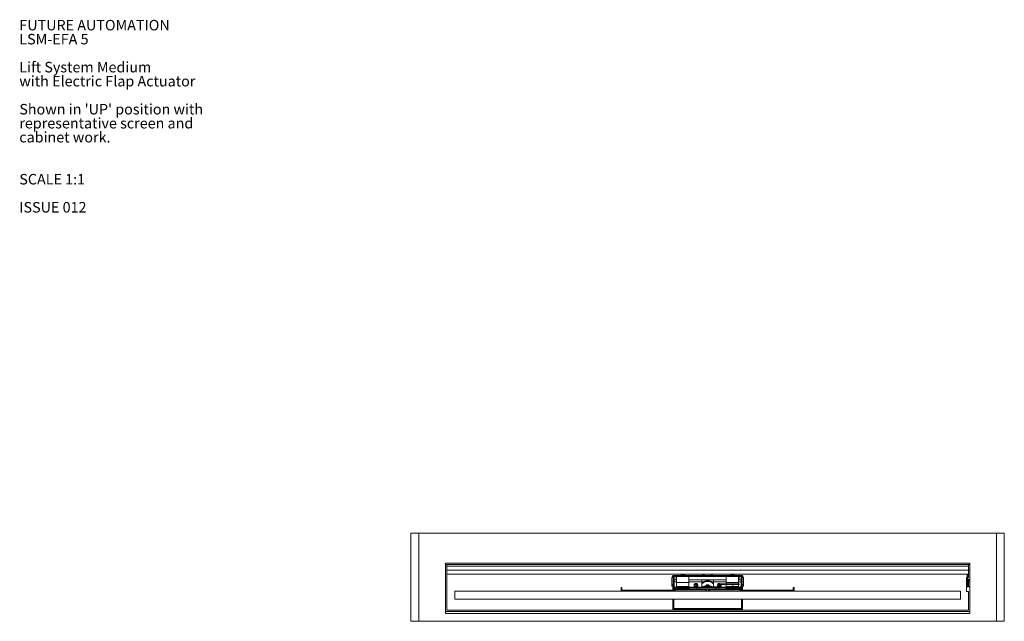
# Paper-space layout 'Sheet 2' of a CAD drawing. Units: millimetres. Extents: x 40 to 5808, y 1269 to 5962.
# Drawn here: x 40 to 2517, y 4447 to 5962 of the extents above; entities that cross this region are included whole.
import ezdxf

# ---------------------------------------------------------------- set-up
doc = ezdxf.new("R2010")
doc.units = ezdxf.units.MM
doc.styles.add('SLDTEXTSTYLE0', font='TXT', dxfattribs={"width": 0.605})

# ---------------------------------------------------------------- blocks, each defined once
blk = doc.blocks.new('SW_NOTE_0_1')
at = {"color": 0, "linetype": 'Continuous', "lineweight": 0, "attachment_point": 1, "style": 'SLDTEXTSTYLE0'}
for s, insert, char_height in [('FUTURE AUTOMATION', (0, 34.1), 26.458), ('LSM-EFA 5', (0, -1.2), 26.46), ('Lift System Medium', (0, -71.7), 26.458), ('with Electric Flap Actuator', (0, -107), 26.458), ("Shown in 'UP' position with", (0, -177.6), 26.458), ('representative screen and', (0, -212.8), 26.458), ('cabinet work.', (0, -248.1), 26.458), ('SCALE 1:1', (0, -353.9), 26.46), ('ISSUE 012', (0, -424.5), 26.46)]:
    blk.add_mtext(s, dxfattribs=dict(at, insert=insert, char_height=char_height))

psp = doc.layouts.new('Sheet 2')

# ---------------------------------------------------------------- linework, layer by layer
at = {"color": 7, "linetype": 'Continuous', "lineweight": 18}
for p, q in [((1044.43, 4669.08), (1024.43, 4669.08)), ((1024.43, 4669.08), (1024.43, 4447.08)), ((1044.43, 4669.08), (1044.43, 4447.08)), ((1044.43, 4669.08), (2497.43, 4669.08)), ((2517.43, 4669.08), (2497.43, 4669.08)), ((2497.43, 4669.08), (2497.43, 4447.08)), ((2517.43, 4669.08), (2517.43, 4447.08)), ((2430.43, 4593.08), (1111.43, 4593.08)), ((1111.43, 4593.08), (1111.43, 4467.08)), ((1111.43, 4590.08), (1114.43, 4590.08)), ((1114.43, 4590.08), (1114.43, 4585.89)), ((2427.43, 4590.08), (1114.43, 4590.08)), ((1114.43, 4585.89), (2427.43, 4585.89)), ((1114.43, 4585.89), (1114.43, 4575.9)), ((2427.43, 4590.08), (2430.43, 4590.08)), ((2427.43, 4585.89), (2427.43, 4590.08)), ((2427.43, 4585.89), (2427.43, 4575.9)), ((2430.43, 4467.08), (2430.43, 4593.08)), ((1114.43, 4575.9), (2427.43, 4575.9)), ((1114.43, 4575.9), (1114.43, 4566.08)), ((1114.43, 4566.08), (1114.43, 4475.08)), ((1114.43, 4566.08), (2427.43, 4566.08)), ((1686.03, 4562.58), (1686.03, 4559.58)), ((1686.03, 4562.58), (1855.83, 4562.58)), ((1686.03, 4559.58), (1855.83, 4559.58)), ((1686.93, 4551.58), (1686.93, 4559.58)), ((1691.93, 4559.58), (1691.93, 4551.58)), ((1692.93, 4559.58), (1692.93, 4544.58)), ((1703.18, 4562.96), (1703.18, 4562.58)), ((1703.18, 4562.96), (1713.68, 4562.96)), ((1705.8, 4565.88), (1711.05, 4565.88)), ((1713.68, 4562.58), (1713.68, 4562.96)), ((1723.93, 4544.58), (1723.93, 4559.58)), ((1817.93, 4559.58), (1817.93, 4544.58)), ((1828.18, 4562.96), (1828.18, 4562.58)), ((1828.18, 4562.96), (1838.68, 4562.96)), ((1830.8, 4565.88), (1836.05, 4565.88)), ((1838.68, 4562.58), (1838.68, 4562.96)), ((1848.93, 4544.58), (1848.93, 4559.58)), ((1849.93, 4551.58), (1849.93, 4559.58)), ((1854.93, 4559.58), (1854.93, 4551.58)), ((1855.83, 4559.58), (1855.83, 4562.58)), ((2423.81, 4566.08), (2423.81, 4541.39)), ((2425.31, 4566.08), (2425.31, 4541.39)), ((2430.43, 4576.18), (2427.43, 4576.18)), ((2430.43, 4575.98), (2427.43, 4575.98)), ((2427.43, 4566.08), (2427.43, 4575.9)), ((2427.43, 4557.08), (2427.43, 4566.08)), ((1683.93, 4557.48), (1680.93, 4557.48)), ((1680.93, 4538.58), (1680.93, 4557.48)), ((1680.93, 4538.58), (1683.93, 4538.58)), ((1680.93, 4535.58), (1680.93, 4538.58)), ((1683.93, 4535.58), (1680.93, 4535.58)), ((1683.93, 4538.58), (1683.93, 4557.48)), ((1683.93, 4538.58), (1683.93, 4535.58)), ((1691.93, 4551.58), (1686.93, 4551.58)), ((1686.93, 4546.08), (1686.93, 4551.58)), ((1686.93, 4533.58), (1686.93, 4546.08)), ((1691.93, 4551.58), (1692.93, 4551.58)), ((1692.93, 4544.58), (1692.93, 4540.91)), ((1723.93, 4544.58), (1692.93, 4544.58)), ((1692.93, 4538.23), (1692.93, 4534.51)), ((1692.93, 4534.51), (1694.93, 4533.58)), ((1692.93, 4534.51), (1723.93, 4534.51)), ((1721.93, 4533.58), (1723.93, 4534.51)), ((1723.93, 4551.58), (1817.93, 4551.58)), ((1723.93, 4540.91), (1723.93, 4544.58)), ((1723.93, 4534.51), (1723.93, 4538.23)), ((1738.77, 4536.94), (1739.5, 4539.78)), ((1738.77, 4536.94), (1740.86, 4534.89)), ((1739.5, 4539.78), (1742.32, 4540.57)), ((1743.69, 4535.67), (1740.86, 4534.89)), ((1744.42, 4538.52), (1742.32, 4540.57)), ((1743.69, 4535.67), (1744.42, 4538.52)), ((1755.93, 4546.08), (1755.93, 4551.58)), ((1755.93, 4533.18), (1755.93, 4546.08)), ((1761.68, 4534.78), (1761.68, 4533.78)), ((1762.68, 4535.78), (1779.18, 4535.78)), ((1766.18, 4536.16), (1766.18, 4535.78)), ((1766.18, 4536.16), (1766.94, 4536.16)), ((1766.94, 4536.16), (1775.68, 4536.16)), ((1768.55, 4538.53), (1768.93, 4538.53)), ((1768.93, 4538.53), (1773.3, 4538.53)), ((1775.68, 4535.78), (1775.68, 4536.16)), ((1780.18, 4533.78), (1780.18, 4534.78)), ((1785.93, 4551.58), (1785.93, 4546.08)), ((1785.93, 4546.08), (1785.93, 4533.78)), ((1799.2, 4540.47), (1797.36, 4538.18)), ((1797.36, 4538.18), (1798.42, 4535.44)), ((1800.38, 4535.14), (1798.42, 4535.44)), ((1799.2, 4540.47), (1800.83, 4540.21)), ((1800.38, 4538.58), (1800.38, 4534.98)), ((1802.38, 4538.58), (1800.38, 4538.58)), ((1800.38, 4534.98), (1802.38, 4534.98)), ((1800.82, 4540.21), (1800.65, 4540.24)), ((1802.38, 4538.58), (1802.38, 4534.98)), ((1803.16, 4537.28), (1802.38, 4536.31)), ((1803.16, 4537.28), (1802.47, 4539.05)), ((1803.58, 4539.78), (1803.58, 4541.78)), ((1847.38, 4541.78), (1803.58, 4541.78)), ((1847.38, 4539.78), (1803.58, 4539.78)), ((1804.82, 4539.78), (1804.92, 4539.53)), ((1817.93, 4544.58), (1817.93, 4541.78)), ((1848.93, 4544.58), (1817.93, 4544.58)), ((1817.93, 4544.58), (1833.82, 4544.58)), ((1817.93, 4539.78), (1817.93, 4534.51)), ((1817.93, 4534.51), (1819.93, 4533.58)), ((1817.93, 4534.51), (1833.82, 4534.51)), ((1833.82, 4544.58), (1848.93, 4544.58)), ((1833.82, 4534.51), (1848.93, 4534.51)), ((1846.93, 4533.58), (1848.93, 4534.51)), ((1847.38, 4539.78), (1847.38, 4541.78)), ((1847.38, 4541.78), (1850.38, 4541.78)), ((1850.38, 4539.78), (1847.38, 4539.78)), ((1848.93, 4551.58), (1849.93, 4551.58)), ((1848.93, 4541.78), (1848.93, 4544.58)), ((1848.93, 4534.51), (1848.93, 4539.78)), ((1854.93, 4551.58), (1849.93, 4551.58)), ((1850.38, 4541.78), (1850.38, 4539.78)), ((1854.93, 4546.08), (1854.93, 4551.58)), ((1854.93, 4533.58), (1854.93, 4546.08)), ((1860.93, 4557.48), (1857.93, 4557.48)), ((1857.93, 4557.48), (1857.93, 4538.58)), ((1857.93, 4538.58), (1860.93, 4538.58)), ((1857.93, 4535.58), (1857.93, 4538.58)), ((1860.93, 4535.58), (1857.93, 4535.58)), ((1860.93, 4557.48), (1860.93, 4538.58)), ((1860.93, 4538.58), (1860.93, 4535.58)), ((2422.75, 4544.15), (2422.31, 4543.7)), ((2422.31, 4543.7), (2422.31, 4542.23)), ((2422.31, 4542.23), (2422.31, 4539.59)), ((2422.31, 4539.59), (2422.75, 4539.15)), ((2423.81, 4557.08), (2422.43, 4557.08)), ((2422.43, 4557.08), (2422.43, 4543.82)), ((2423.81, 4550.18), (2422.43, 4550.18)), ((2423.81, 4546.33), (2422.43, 4546.33)), ((2422.43, 4539.47), (2422.43, 4522.08)), ((2422.43, 4539.08), (2423.81, 4539.08)), ((2423.81, 4544.15), (2422.75, 4544.15)), ((2422.75, 4544.15), (2422.75, 4542.35)), ((2422.75, 4542.35), (2422.75, 4539.15)), ((2422.75, 4539.15), (2423.81, 4539.15)), ((2423.81, 4541.39), (2425.31, 4541.39)), ((2423.81, 4541.39), (2423.81, 4534.15)), ((2423.81, 4534.15), (2425.31, 4534.15)), ((2427.43, 4557.08), (2425.31, 4557.08)), ((2427.31, 4550.18), (2425.31, 4550.18)), ((2427.31, 4546.33), (2425.31, 4546.33)), ((2427.12, 4544.15), (2425.31, 4544.15)), ((2425.31, 4541.39), (2425.31, 4534.15)), ((2425.31, 4539.15), (2427.12, 4539.15)), ((2425.31, 4539.08), (2427.28, 4539.08)), ((2427.31, 4544.25), (2427.26, 4544.21)), ((2427.26, 4539.09), (2427.31, 4539.05)), ((2427.31, 4552.35), (2430.31, 4552.35)), ((2427.31, 4552.35), (2427.31, 4550.61)), ((2427.31, 4550.61), (2430.31, 4550.61)), ((2427.31, 4550.61), (2427.31, 4549.14)), ((2427.31, 4550.61), (2427.31, 4550.61)), ((2427.31, 4550.61), (2430.31, 4550.61)), ((2427.31, 4534.15), (2427.31, 4549.14)), ((2427.31, 4549.14), (2430.31, 4549.14)), ((2427.31, 4534.15), (2430.31, 4534.15)), ((2430.31, 4552.35), (2430.31, 4550.61)), ((2430.31, 4550.61), (2430.31, 4549.14)), ((2430.31, 4550.61), (2430.31, 4550.61)), ((2430.31, 4549.14), (2430.31, 4534.15)), ((2407.43, 4523.18), (1134.43, 4523.18)), ((1134.43, 4503.18), (1134.43, 4523.18)), ((1553.43, 4532.18), (1555.43, 4532.18)), ((1553.43, 4530.18), (1553.43, 4532.18)), ((1553.43, 4530.18), (1553.43, 4526.38)), ((1555.43, 4530.18), (1553.43, 4530.18)), ((1555.43, 4526.38), (1553.43, 4526.38)), ((1555.43, 4532.18), (1555.43, 4530.18)), ((1555.43, 4530.18), (1555.43, 4526.38)), ((1685.63, 4525.18), (1556.63, 4525.18)), ((1556.63, 4525.18), (1556.63, 4523.18)), ((1683.43, 4533.58), (1683.43, 4525.18)), ((1683.43, 4533.58), (1686.03, 4533.58)), ((1685.63, 4525.18), (1685.63, 4523.18)), ((1688.18, 4533.58), (1686.03, 4533.58)), ((1686.83, 4529.98), (1688.83, 4529.98)), ((1686.83, 4529.98), (1686.83, 4526.38)), ((1686.83, 4526.38), (1688.83, 4526.38)), ((1688.83, 4529.98), (1688.83, 4526.38)), ((1690.03, 4533.18), (1690.03, 4531.18)), ((1744.27, 4533.18), (1690.03, 4533.18)), ((1744.27, 4531.18), (1690.03, 4531.18)), ((1691.18, 4530.58), (1691.18, 4525.23)), ((1691.18, 4525.23), (1691.93, 4525.23)), ((1691.93, 4527.08), (1691.93, 4528.58)), ((1691.93, 4528.58), (1694.93, 4528.58)), ((1694.93, 4527.08), (1691.93, 4527.08)), ((1691.93, 4527.08), (1691.93, 4525.98)), ((1691.93, 4525.23), (1691.93, 4525.98)), ((1721.93, 4533.58), (1694.93, 4533.58)), ((1694.93, 4528.58), (1694.93, 4527.08)), ((1694.93, 4528.58), (1698.43, 4528.58)), ((1694.93, 4527.08), (1766.31, 4527.08)), ((1698.43, 4531.18), (1696.43, 4530.25)), ((1696.43, 4530.25), (1696.43, 4529.68)), ((1720.43, 4530.25), (1696.43, 4530.25)), ((1719.43, 4528.68), (1697.43, 4528.68)), ((1698.43, 4528.18), (1698.43, 4528.68)), ((1702.63, 4528.18), (1698.43, 4528.18)), ((1700.43, 4533.58), (1700.43, 4533.18)), ((1702.63, 4528.18), (1705.43, 4528.18)), ((1705.43, 4528.68), (1705.43, 4528.13)), ((1705.43, 4528.13), (1705.98, 4527.58)), ((1705.43, 4528.13), (1711.43, 4528.13)), ((1705.98, 4527.58), (1710.87, 4527.58)), ((1710.87, 4527.58), (1711.43, 4528.13)), ((1711.43, 4528.13), (1711.43, 4528.68)), ((1711.43, 4528.18), (1722.93, 4528.18)), ((1716.43, 4533.18), (1716.43, 4533.58)), ((1718.39, 4533.18), (1718.43, 4533.58)), ((1720.43, 4530.25), (1718.43, 4531.18)), ((1719.1, 4533.18), (1719.13, 4533.58)), ((1720.43, 4529.68), (1720.43, 4530.25)), ((1722.93, 4528.18), (1722.93, 4531.18)), ((1725.51, 4528.18), (1722.93, 4528.18)), ((1725.51, 4531.18), (1725.51, 4528.18)), ((1742.95, 4528.18), (1725.51, 4528.18)), ((1742.95, 4528.18), (1742.95, 4531.18)), ((1750.36, 4528.18), (1742.95, 4528.18)), ((1744.27, 4533.18), (1744.27, 4531.18)), ((1744.27, 4533.18), (1749.26, 4533.18)), ((1749.26, 4531.18), (1744.27, 4531.18)), ((1749.26, 4533.18), (1749.26, 4531.18)), ((1749.26, 4533.18), (1755.29, 4533.18)), ((1752.06, 4531.18), (1749.26, 4531.18)), ((1750.36, 4531.18), (1750.36, 4528.18)), ((1791.49, 4528.18), (1750.36, 4528.18)), ((1791.49, 4531.18), (1752.06, 4531.18)), ((1755.29, 4531.18), (1755.29, 4533.18)), ((1755.29, 4533.18), (1756.43, 4533.18)), ((1756.43, 4531.78), (1756.43, 4533.78)), ((1756.43, 4533.78), (1770.43, 4533.78)), ((1770.43, 4531.78), (1756.43, 4531.78)), ((1763.53, 4531.78), (1763.53, 4531.18)), ((1766.44, 4527.87), (1766.31, 4527.82)), ((1766.31, 4527.82), (1766.31, 4523.18)), ((1766.93, 4528.18), (1766.42, 4527.89)), ((1768.83, 4527.82), (1771.14, 4528.18)), ((1768.83, 4527.82), (1768.83, 4523.18)), ((1770.43, 4533.78), (1770.43, 4531.78)), ((1770.43, 4533.78), (1799.18, 4533.78)), ((1770.43, 4531.78), (1799.18, 4531.78)), ((1773.44, 4527.82), (1774.49, 4528.18)), ((1773.44, 4527.82), (1773.44, 4523.18)), ((1775.43, 4527.89), (1774.93, 4528.18)), ((1775.54, 4527.82), (1775.54, 4523.18)), ((1775.54, 4527.08), (1846.93, 4527.08)), ((1778.33, 4531.18), (1778.33, 4531.78)), ((1791.49, 4528.18), (1791.49, 4531.18)), ((1791.49, 4531.18), (1798.9, 4531.18)), ((1798.9, 4528.18), (1791.49, 4528.18)), ((1798.9, 4531.18), (1798.9, 4528.18)), ((1810.81, 4531.18), (1798.9, 4531.18)), ((1816.34, 4528.18), (1798.9, 4528.18)), ((1799.18, 4533.78), (1799.18, 4531.78)), ((1801.82, 4533.18), (1805.61, 4533.18)), ((1805.61, 4531.18), (1805.61, 4533.18)), ((1805.61, 4533.18), (1808.6, 4533.18)), ((1808.6, 4533.18), (1808.6, 4531.18)), ((1808.6, 4533.18), (1814.64, 4533.18)), ((1810.81, 4531.18), (1814.64, 4531.18)), ((1814.64, 4531.18), (1814.64, 4533.18)), ((1814.64, 4533.18), (1819.63, 4533.18)), ((1819.63, 4531.18), (1814.64, 4531.18)), ((1816.34, 4528.18), (1816.34, 4531.18)), ((1818.93, 4528.18), (1816.34, 4528.18)), ((1818.93, 4531.18), (1818.93, 4528.18)), ((1818.93, 4528.18), (1830.43, 4528.18)), ((1819.63, 4533.18), (1819.63, 4531.18)), ((1851.83, 4533.18), (1819.63, 4533.18)), ((1851.83, 4531.18), (1819.63, 4531.18)), ((1833.77, 4533.58), (1819.93, 4533.58)), ((1823.43, 4531.18), (1821.43, 4530.25)), ((1821.43, 4530.25), (1821.43, 4529.68)), ((1845.43, 4530.25), (1821.43, 4530.25)), ((1844.43, 4528.68), (1822.43, 4528.68)), ((1822.73, 4533.58), (1822.75, 4533.18)), ((1823.43, 4533.58), (1823.46, 4533.18)), ((1825.43, 4533.58), (1825.43, 4533.18)), ((1830.43, 4528.68), (1830.43, 4528.13)), ((1830.43, 4528.13), (1830.98, 4527.58)), ((1830.43, 4528.13), (1836.43, 4528.13)), ((1830.98, 4527.58), (1835.87, 4527.58)), ((1846.93, 4533.58), (1833.77, 4533.58)), ((1835.87, 4527.58), (1836.43, 4528.13)), ((1836.43, 4528.13), (1836.43, 4528.68)), ((1836.43, 4528.18), (1839.23, 4528.18)), ((1843.43, 4528.18), (1839.23, 4528.18)), ((1841.43, 4533.18), (1841.43, 4533.58)), ((1845.43, 4530.25), (1843.43, 4531.18)), ((1843.43, 4528.68), (1843.43, 4528.18)), ((1843.43, 4528.58), (1846.93, 4528.58)), ((1845.43, 4529.68), (1845.43, 4530.25)), ((1846.93, 4527.08), (1846.93, 4528.58)), ((1846.93, 4528.58), (1849.93, 4528.58)), ((1849.93, 4527.08), (1846.93, 4527.08)), ((1849.93, 4528.58), (1849.93, 4527.08)), ((1849.93, 4525.98), (1849.93, 4527.08)), ((1849.93, 4525.98), (1849.93, 4525.23)), ((1849.93, 4525.23), (1850.68, 4525.23)), ((1850.68, 4525.23), (1850.68, 4530.58)), ((1851.83, 4533.18), (1851.83, 4531.18)), ((1855.03, 4529.98), (1853.03, 4529.98)), ((1853.03, 4526.38), (1853.03, 4529.98)), ((1855.03, 4526.38), (1853.03, 4526.38)), ((1855.83, 4533.58), (1853.68, 4533.58)), ((1855.03, 4526.38), (1855.03, 4529.98)), ((1855.83, 4533.58), (1858.43, 4533.58)), ((1856.23, 4525.18), (1856.23, 4523.18)), ((1985.23, 4525.18), (1856.23, 4525.18)), ((1858.43, 4525.18), (1858.43, 4533.58)), ((1985.23, 4525.18), (1985.23, 4523.18)), ((1986.43, 4532.18), (1988.43, 4532.18)), ((1986.43, 4530.18), (1986.43, 4532.18)), ((1988.43, 4530.18), (1986.43, 4530.18)), ((1986.43, 4526.38), (1986.43, 4530.18)), ((1986.43, 4526.38), (1988.43, 4526.38)), ((1988.43, 4532.18), (1988.43, 4530.18)), ((1988.43, 4526.38), (1988.43, 4530.18)), ((2407.43, 4503.18), (2407.43, 4523.18)), ((2422.43, 4522.08), (2427.43, 4522.08)), ((2427.43, 4475.08), (2427.43, 4522.08)), ((2407.43, 4503.18), (1134.43, 4503.18)), ((1683.43, 4503.18), (1683.43, 4478.18)), ((1858.43, 4478.18), (1858.43, 4503.18)), ((1111.43, 4472.08), (2430.43, 4472.08)), ((1111.43, 4467.08), (2430.43, 4467.08)), ((1114.43, 4475.08), (2427.43, 4475.08)), ((1684.12, 4478.18), (1683.43, 4478.18)), ((1683.43, 4476.58), (1683.43, 4478.08)), ((1684.93, 4476.58), (1683.43, 4476.58)), ((1686.03, 4476.58), (1684.93, 4476.58)), ((1686.03, 4479.18), (1855.83, 4479.18)), ((1686.03, 4476.58), (1855.83, 4476.58)), ((1856.93, 4476.58), (1855.83, 4476.58)), ((1856.93, 4476.58), (1858.43, 4476.58)), ((1857.73, 4478.18), (1858.43, 4478.18)), ((1858.43, 4476.58), (1858.43, 4478.08)), ((1044.43, 4447.08), (1024.43, 4447.08)), ((1044.43, 4447.08), (2497.43, 4447.08)), ((2517.43, 4447.08), (2497.43, 4447.08))]:
    psp.add_line(p, q, dxfattribs=at)
at = {"color": 8, "linetype": 'Continuous', "lineweight": 18}
for p, q in [((1686.93, 4546.08), (1692.93, 4546.08)), ((1723.93, 4546.08), (1755.93, 4546.08)), ((1780.18, 4534.78), (1761.68, 4534.78)), ((1785.93, 4546.08), (1817.93, 4546.08)), ((1804.64, 4539.43), (1804.49, 4539.78)), ((1848.93, 4546.08), (1854.93, 4546.08)), ((2423.81, 4552.03), (2422.43, 4552.03)), ((2427.31, 4552.03), (2425.31, 4552.03)), ((2427.12, 4542.35), (2427.12, 4544.15)), ((2427.12, 4539.15), (2427.12, 4542.35)), ((2427.26, 4544.21), (2427.26, 4542.37)), ((2427.26, 4542.37), (2427.26, 4539.09)), ((1686.03, 4533.58), (1686.03, 4525.25)), ((1686.03, 4523.2), (1686.03, 4523.18)), ((1691.93, 4525.98), (1766.31, 4525.98)), ((1696.43, 4529.68), (1720.42, 4529.68)), ((1702.63, 4528.68), (1702.63, 4528.18)), ((1720.42, 4529.68), (1720.43, 4529.68)), ((1758.29, 4531.78), (1758.29, 4531.18)), ((1775.54, 4525.98), (1849.93, 4525.98)), ((1821.43, 4529.68), (1845.43, 4529.68)), ((1839.23, 4528.18), (1839.23, 4528.68)), ((1855.83, 4525.25), (1855.83, 4533.58)), ((1855.83, 4523.18), (1855.83, 4523.2)), ((1686.03, 4503.18), (1686.03, 4479.18)), ((1855.83, 4479.18), (1855.83, 4503.18))]:
    psp.add_line(p, q, dxfattribs=at)
at = {"color": 7, "linetype": 'Continuous', "lineweight": 18, "flags": 128}
for points in [[(1723.92, 4540.75), (1723.91, 4540.38), (1723.9, 4539.91), (1723.9, 4539.41), (1723.91, 4538.93), (1723.92, 4538.52), (1723.93, 4538.23), (1723.92, 4538.09), (1723.89, 4538.12), (1723.86, 4538.31), (1723.82, 4538.64), (1723.79, 4539.09), (1723.78, 4539.58), (1723.79, 4540.08), (1723.82, 4540.52), (1723.86, 4540.85), (1723.9, 4541.04), (1723.91, 4541.08), (1723.91, 4541.08)], [(1739.52, 4533.18), (1739.19, 4533.35), (1738.09, 4534.16)], [(1799.87, 4535.22), (1800.2, 4535.19), (1800.38, 4535.19)], [(1802.63, 4538.65), (1802.49, 4538.95), (1802.46, 4539.01)], [(2430.43, 4552.37), (2430.35, 4552.36), (2430.31, 4552.35)], [(2430.31, 4537.35), (2430.35, 4537.37), (2430.43, 4537.38)], [(1691.18, 4530.58), (1691.12, 4531.16), (1691.12, 4531.18)], [(1850.74, 4531.18), (1850.73, 4531.16), (1850.68, 4530.58)]]:
    psp.add_lwpolyline(points, dxfattribs=at)
at = {"color": 8, "linetype": 'Continuous', "lineweight": 18, "flags": 128}
psp.add_lwpolyline([(1738.3, 4534.37), (1739.38, 4533.58), (1740.42, 4533.18)], dxfattribs=at)
at = {"color": 7, "linetype": 'Continuous', "lineweight": 18}
for centre, radius, start, end in [((1686.03, 4557.48), 5.1, 90, 180), ((1686.03, 4557.48), 2.1, 90, 180), ((1708.43, 4560.88), 5.65, 117.70087, 158.38979), ((1708.43, 4560.88), 5.65, 21.61021, 62.29913), ((1770.93, 4525.58), 40, 67.66835, 112.33165), ((1833.43, 4560.88), 5.65, 117.70087, 158.38979), ((1833.43, 4560.88), 5.65, 21.61021, 62.29913), ((1855.83, 4557.48), 5.1, 0, 90), ((1855.83, 4557.48), 2.1, 0, 90), ((1741.59, 4537.73), 5, 294.48915, 225.59451), ((1741.59, 4537.73), 2.54, 165.59451, 225.59451), ((1741.59, 4537.73), 2.54, 105.59451, 165.59451), ((1741.59, 4537.73), 2.54, 225.59451, 285.59451), ((1741.59, 4537.73), 2.54, 45.59451, 105.59451), ((1741.59, 4537.73), 2.54, 285.59451, 345.59451), ((1741.59, 4537.73), 2.54, 345.59451, 45.59451), ((1770.93, 4525.58), 24.15, 51.60218, 128.39782), ((1770.93, 4525.58), 24, 51.31781, 128.68219), ((1770.93, 4525.58), 22.6, 48.41604, 131.58396), ((1770.93, 4525.58), 22, 47.01411, 132.98589), ((1762.68, 4534.78), 1, 90, 180), ((1770.93, 4533.77), 5.32, 116.54087, 153.33838), ((1770.93, 4533.77), 5.32, 26.66162, 63.45913), ((1779.18, 4534.78), 1, 0, 90), ((1800.26, 4537.73), 5, 53.7005, 232.18923), ((1800.26, 4537.73), 2.54, 141.172, 201.172), ((1800.26, 4537.73), 2.54, 201.172, 261.172), ((1800.26, 4537.73), 2.54, 81.172, 141.172), ((1799.18, 4534.98), 1.2, 270, 0), ((1799.18, 4534.98), 3.2, 270, 0), ((1803.58, 4538.58), 3.2, 90, 180), ((1800.26, 4537.73), 5, 294.48915, 21.172), ((1803.58, 4538.58), 1.2, 90, 180), ((1800.26, 4537.73), 2.54, 326.44667, 21.172), ((2427.12, 4544.35), 0.2, 270, 315), ((2427.12, 4538.95), 0.2, 45, 90), ((2429.92, 4533.02), 19.5, 88.52248, 97.71193), ((1556.63, 4526.38), 3.2, 180, 270), ((1556.63, 4526.38), 1.2, 180, 270), ((1685.63, 4526.38), 3.2, 270, 0), ((1685.63, 4526.38), 1.2, 270, 0), ((1690.03, 4529.98), 3.2, 90, 180), ((1688.18, 4530.58), 3, 59.44623, 90), ((1690.03, 4529.98), 1.2, 90, 180), ((1697.43, 4529.68), 1, 180, 270), ((1719.43, 4529.68), 1, 270, 0), ((1822.43, 4529.68), 1, 180, 270), ((1844.43, 4529.68), 1, 270, 0), ((1851.83, 4529.98), 3.2, 0, 90), ((1851.83, 4529.98), 1.2, 0, 90), ((1853.68, 4530.58), 3, 90, 120.55377), ((1856.23, 4526.38), 3.2, 180, 270), ((1856.23, 4526.38), 1.2, 180, 270), ((1985.23, 4526.38), 3.2, 270, 0), ((1985.23, 4526.38), 1.2, 270, 0)]:
    psp.add_arc(centre, radius, start, end, dxfattribs=at)
at = {"color": 8, "linetype": 'Continuous', "lineweight": 18}
for centre, start, end in [((1741.59, 4537.73), 284.50462, 225.59451), ((1800.26, 4537.73), 57.27336, 237.18956), ((1800.26, 4537.73), 290.71813, 21.172)]:
    psp.add_arc(centre, 4.7, start, end, dxfattribs=at)
at = {"color": 7, "linetype": 'Continuous', "lineweight": 18}
for points, knots in [([(1692.93, 4540.91), (1692.93, 4540.86), (1692.93, 4540.74), (1692.94, 4540.39), (1692.95, 4539.92), (1692.95, 4539.41), (1692.94, 4538.91), (1692.93, 4538.51), (1692.92, 4538.27), (1692.93, 4538.23), (1692.93, 4538.23)], [0, 0, 0, 0, 0.09753819, 0.248081, 0.39891828, 0.54927657, 0.69912949, 0.84923914, 0.99996588, 1, 1, 1, 1]), ([(1723.91, 4541.08), (1723.92, 4541.07), (1723.93, 4541.06), (1723.93, 4540.94), (1723.92, 4540.91)], [0, 0, 0, 0, 0.7406531, 1, 1, 1, 1]), ([(1835.29, 4539.78), (1835.3, 4539.65), (1835.34, 4539.36), (1835.19, 4538.91), (1834.9, 4538.5), (1834.48, 4538.2), (1833.99, 4538.06), (1833.48, 4538.09), (1833.01, 4538.29), (1832.62, 4538.63), (1832.38, 4539.08), (1832.29, 4539.48), (1832.34, 4539.71), (1832.35, 4539.78)], [0, 0, 0, 0, 0.0727683, 0.1711549, 0.26971, 0.3686703, 0.467642, 0.5662148, 0.6646012, 0.7632997, 0.8623273, 0.9611868, 1, 1, 1, 1]), ([(1767.57, 4528.18), (1767.46, 4528.17), (1767.03, 4528.15), (1766.62, 4527.96), (1766.31, 4527.82)], [0, 0, 0, 0, 0.2686336, 1, 1, 1, 1]), ([(1768.83, 4527.82), (1768.72, 4527.88), (1768.31, 4528.08), (1767.89, 4528.14), (1767.57, 4528.18)], [0, 0, 0, 0, 0.2575513, 1, 1, 1, 1]), ([(1771.14, 4528.18), (1771.19, 4528.18), (1771.97, 4528.17), (1772.73, 4527.99), (1773.44, 4527.82)], [0, 0, 0, 0, 0.0701852, 1, 1, 1, 1]), ([(1774.49, 4528.18), (1774.52, 4528.18), (1774.87, 4528.17), (1775.22, 4527.99), (1775.54, 4527.82)], [0, 0, 0, 0, 0.0701852, 1, 1, 1, 1]), ([(1686.03, 4479.18), (1685.78, 4479.12), (1685.23, 4478.98), (1684.45, 4478.78), (1683.82, 4478.55), (1683.48, 4478.35), (1683.44, 4478.23), (1683.43, 4478.18)], [0, 0, 0, 0, 0.1823904, 0.4033941, 0.6244118, 0.8454294, 1, 1, 1, 1]), ([(1686.03, 4479.18), (1685.86, 4479.08), (1685.6, 4478.93), (1685.4, 4478.78), (1685.32, 4478.73)], [0, 0, 0, 0, 0.6264629, 1, 1, 1, 1]), ([(1858.43, 4478.18), (1858.4, 4478.24), (1858.36, 4478.37), (1857.96, 4478.58), (1857.3, 4478.8), (1856.54, 4479), (1856.03, 4479.13), (1855.83, 4479.18)], [0, 0, 0, 0, 0.1842523, 0.4052579, 0.6262768, 0.8472955, 1, 1, 1, 1]), ([(1856.57, 4478.71), (1856.57, 4478.71), (1856.48, 4478.79), (1856.22, 4478.95), (1855.95, 4479.1), (1855.83, 4479.18)], [0, 0, 0, 0, 0.0038481, 0.5310848, 1, 1, 1, 1])]:
    psp.add_open_spline(points, degree=3, knots=knots, dxfattribs=at)
for points in [[(1683.43, 4478.08), (1683.64, 4478.09), (1684.08, 4478.13), (1684.73, 4478.38), (1685.38, 4478.75), (1685.81, 4479.03), (1686.03, 4479.18)], [(1683.43, 4476.58), (1683.64, 4476.62), (1684.08, 4476.7), (1684.73, 4477.3), (1685.38, 4478.16), (1685.81, 4478.84), (1686.03, 4479.18)], [(1855.83, 4479.18), (1856.04, 4479.03), (1856.48, 4478.75), (1857.13, 4478.38), (1857.78, 4478.13), (1858.21, 4478.09), (1858.43, 4478.08)], [(1855.83, 4479.18), (1856.04, 4478.84), (1856.48, 4478.16), (1857.13, 4477.3), (1857.78, 4476.7), (1858.21, 4476.62), (1858.43, 4476.58)]]:
    psp.add_open_spline(points, degree=3, dxfattribs=at)

# ---------------------------------------------------------------- block references
at = {"color": 7, "linetype": 'Continuous', "lineweight": 0}
psp.add_blockref('SW_NOTE_0_1', (38.96, 5927.25), dxfattribs=at)

doc.saveas('drawing.dxf')
